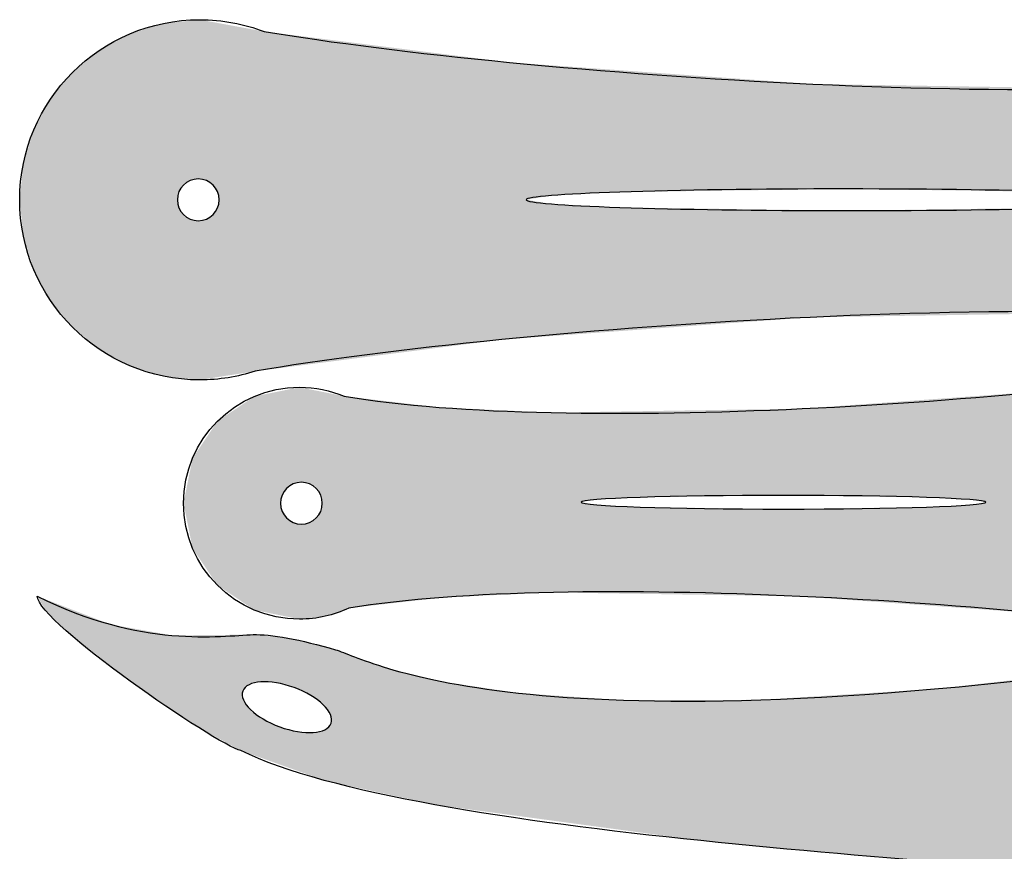
# Model space of a CAD drawing. Extents: x 341 to 613, y -220 to -40.
# Drawn here: x 341 to 412, y -102 to -42 of the extents above; entities that cross this region are included whole.
import ezdxf

# ---------------------------------------------------------------- set-up
doc = ezdxf.new("R2010")
doc.units = 0
doc.layers.add('LAYER_1', color=7, linetype='CONTINUOUS')

# ---------------------------------------------------------------- blocks, each defined once
blk = doc.blocks.new('*U2')
at = {"layer": 'LAYER_1', "color": 1}
for points in [[(352.753, -54.366), (352.678, -42.414), (352.753, -42.407)], [(352.839, -54.251), (352.753, -42.407), (352.839, -42.398)], [(352.936, -54.144), (352.839, -42.398), (352.936, -42.388)], [(353.043, -54.047), (352.936, -42.388), (353.043, -42.378)], [(353.158, -53.961), (353.043, -42.378), (353.158, -42.366)], [(353.282, -53.886), (353.158, -42.366), (353.282, -42.354)], [(353.413, -53.823), (353.282, -42.354), (353.413, -42.34)], [(353.551, -53.772), (353.413, -42.34), (353.551, -42.326)], [(353.695, -53.735), (353.551, -42.326), (353.695, -42.312)], [(353.844, -53.712), (353.695, -42.312), (353.844, -42.297)], [(353.997, -53.705), (353.844, -42.297), (353.997, -42.282)], [(354.115, -53.711), (353.997, -42.282), (354.115, -42.27)], [(353.997, -53.705), (353.997, -42.282), (354.115, -53.711)], [(354.115, -53.711), (354.115, -42.27), (354.15, -53.712)], [(354.15, -53.712), (354.15, -42.276), (354.299, -53.735)], [(354.299, -53.735), (354.299, -42.304), (354.443, -53.772)], [(354.443, -53.772), (354.443, -42.33), (354.581, -53.823)], [(354.581, -53.823), (354.581, -42.355), (354.712, -53.886)], [(354.712, -53.886), (354.712, -42.38), (354.835, -53.961)], [(354.835, -53.961), (354.835, -42.402), (354.951, -54.047)], [(351.508, -67.877), (349.079, -43.286), (351.508, -42.532)], [(352.497, -67.976), (351.508, -42.532), (352.497, -42.433)], [(351.508, -67.877), (351.508, -42.532), (352.497, -67.976)], [(352.505, -55.051), (352.497, -42.433), (352.505, -42.432)], [(352.527, -54.902), (352.505, -42.432), (352.527, -42.43)], [(352.564, -54.759), (352.527, -42.43), (352.564, -42.426)], [(352.615, -54.621), (352.564, -42.426), (352.615, -42.421)], [(352.678, -54.49), (352.615, -42.421), (352.678, -42.414)], [(354.951, -54.047), (354.951, -42.424), (355.057, -54.144)], [(355.057, -54.144), (355.057, -42.443), (355.154, -54.251)], [(355.154, -54.251), (355.154, -42.461), (355.241, -54.366)], [(355.241, -54.366), (355.241, -42.477), (355.316, -54.49)], [(355.316, -54.49), (355.316, -42.491), (355.379, -54.621)], [(355.379, -54.621), (355.379, -42.502), (355.429, -54.759)], [(355.429, -54.759), (355.429, -42.512), (355.466, -54.902)], [(355.466, -54.902), (355.466, -42.519), (355.489, -55.051)], [(355.489, -55.051), (355.489, -42.523), (355.497, -55.205)], [(349.079, -67.123), (346.882, -44.479), (349.079, -43.286)], [(349.079, -67.123), (349.079, -43.286), (351.508, -67.877)], [(346.882, -65.93), (344.968, -46.058), (346.882, -44.479)], [(346.882, -65.93), (346.882, -44.479), (349.079, -67.123)], [(384.276, -54.651), (384.276, -45.901), (397.92, -54.462)], [(397.92, -54.462), (384.276, -45.901), (397.92, -46.875)], [(344.968, -64.351), (343.388, -47.973), (344.968, -46.058)], [(344.968, -64.351), (344.968, -46.058), (346.882, -65.93)], [(400.533, -54.426), (400.533, -46.928), (400.536, -54.426)], [(400.536, -54.426), (400.536, -46.928), (416.794, -54.657)], [(416.794, -54.657), (400.536, -46.928), (416.794, -47.187)], [(343.388, -62.437), (342.196, -50.17), (343.388, -47.973)], [(343.388, -62.437), (343.388, -47.973), (344.968, -64.351)], [(342.196, -60.239), (341.442, -52.598), (342.196, -50.17)], [(342.196, -60.239), (342.196, -50.17), (343.388, -62.437)], [(341.442, -57.811), (341.179, -55.205), (341.442, -52.598)], [(341.442, -57.811), (341.442, -52.598), (342.196, -60.239)], [(352.497, -67.976), (352.497, -55.205), (352.505, -67.977)], [(352.505, -67.977), (352.505, -55.358), (352.527, -67.98)], [(352.527, -67.98), (352.527, -55.507), (352.564, -67.983)], [(352.564, -67.983), (352.564, -55.651), (352.615, -67.988)], [(352.615, -67.988), (352.615, -55.789), (352.678, -67.995)], [(355.379, -67.941), (355.316, -55.92), (355.379, -55.789)], [(355.429, -67.933), (355.379, -55.789), (355.429, -55.651)], [(355.466, -67.928), (355.429, -55.651), (355.466, -55.507)], [(355.489, -67.924), (355.466, -55.507), (355.489, -55.358)], [(355.497, -67.923), (355.489, -55.358), (355.497, -55.205)], [(384.276, -64.633), (384.276, -55.753), (397.92, -63.647)], [(397.92, -63.647), (384.276, -55.753), (397.92, -55.947)], [(416.794, -63.347), (400.536, -55.984), (416.794, -55.759)], [(352.678, -67.995), (352.678, -55.92), (352.753, -68.002)], [(352.753, -68.002), (352.753, -56.043), (352.839, -68.011)], [(352.839, -68.011), (352.839, -56.159), (352.936, -68.021)], [(352.936, -68.021), (352.936, -56.265), (353.043, -68.032)], [(353.043, -68.032), (353.043, -56.362), (353.158, -68.043)], [(353.158, -68.043), (353.158, -56.449), (353.282, -68.056)], [(353.282, -68.056), (353.282, -56.524), (353.413, -68.069)], [(354.712, -68.046), (354.581, -56.587), (354.712, -56.524)], [(354.835, -68.027), (354.712, -56.524), (354.835, -56.449)], [(354.951, -68.008), (354.835, -56.449), (354.951, -56.362)], [(355.057, -67.992), (354.951, -56.362), (355.057, -56.265)], [(355.154, -67.976), (355.057, -56.265), (355.154, -56.159)], [(355.241, -67.963), (355.154, -56.159), (355.241, -56.043)], [(355.316, -67.951), (355.241, -56.043), (355.316, -55.92)], [(400.536, -63.605), (400.536, -55.984), (416.794, -63.347)], [(353.413, -68.069), (353.413, -56.587), (353.551, -68.083)], [(353.551, -68.083), (353.551, -56.637), (353.695, -68.097)], [(353.695, -68.097), (353.695, -56.674), (353.844, -68.112)], [(353.844, -68.112), (353.844, -56.697), (353.997, -68.128)], [(354.115, -68.14), (353.997, -56.705), (354.115, -56.699)], [(353.997, -68.128), (353.997, -56.705), (354.115, -68.14)], [(354.15, -68.134), (354.115, -56.699), (354.15, -56.697)], [(354.299, -68.111), (354.15, -56.697), (354.299, -56.674)], [(354.443, -68.088), (354.299, -56.674), (354.443, -56.637)], [(354.581, -68.066), (354.443, -56.637), (354.581, -56.587)]]:
    blk.add_solid(points, dxfattribs=at)
at = {"layer": 'LAYER_1', "color": 1, "extrusion": (0, 0, -1)}
for points in [[(-352.753, -54.366), (-352.753, -42.407), (-352.839, -54.251)], [(-352.839, -54.251), (-352.839, -42.398), (-352.936, -54.144)], [(-352.936, -54.144), (-352.936, -42.388), (-353.043, -54.047)], [(-353.043, -54.047), (-353.043, -42.378), (-353.158, -53.961)], [(-353.158, -53.961), (-353.158, -42.366), (-353.282, -53.886)], [(-353.282, -53.886), (-353.282, -42.354), (-353.413, -53.823)], [(-353.413, -53.823), (-353.413, -42.34), (-353.551, -53.772)], [(-353.551, -53.772), (-353.551, -42.326), (-353.695, -53.735)], [(-353.695, -53.735), (-353.695, -42.312), (-353.844, -53.712)], [(-353.844, -53.712), (-353.844, -42.297), (-353.997, -53.705)], [(-354.15, -53.712), (-354.115, -42.27), (-354.15, -42.276)], [(-354.299, -53.735), (-354.15, -42.276), (-354.299, -42.304)], [(-354.443, -53.772), (-354.299, -42.304), (-354.443, -42.33)], [(-354.581, -53.823), (-354.443, -42.33), (-354.581, -42.355)], [(-354.712, -53.886), (-354.581, -42.355), (-354.712, -42.38)], [(-354.835, -53.961), (-354.712, -42.38), (-354.835, -42.402)], [(-354.951, -54.047), (-354.835, -42.402), (-354.951, -42.424)], [(-352.497, -55.205), (-352.497, -42.433), (-352.505, -55.051)], [(-352.505, -55.051), (-352.505, -42.432), (-352.527, -54.902)], [(-352.527, -54.902), (-352.527, -42.43), (-352.564, -54.759)], [(-352.564, -54.759), (-352.564, -42.426), (-352.615, -54.621)], [(-352.615, -54.621), (-352.615, -42.421), (-352.678, -54.49)], [(-352.678, -54.49), (-352.678, -42.414), (-352.753, -54.366)], [(-355.057, -54.144), (-354.951, -42.424), (-355.057, -42.443)], [(-355.154, -54.251), (-355.057, -42.443), (-355.154, -42.461)], [(-355.241, -54.366), (-355.154, -42.461), (-355.241, -42.477)], [(-355.316, -54.49), (-355.241, -42.477), (-355.316, -42.491)], [(-355.379, -54.621), (-355.316, -42.491), (-355.379, -42.502)], [(-355.429, -54.759), (-355.379, -42.502), (-355.429, -42.512)], [(-355.466, -54.902), (-355.429, -42.512), (-355.466, -42.519)], [(-355.489, -55.051), (-355.466, -42.519), (-355.489, -42.523)], [(-355.497, -55.205), (-355.489, -42.523), (-355.497, -42.524)], [(-355.497, -67.923), (-355.497, -42.524), (-358.081, -67.517)], [(-358.081, -67.517), (-355.497, -42.524), (-358.081, -43)], [(-358.081, -67.517), (-358.081, -43), (-358.724, -67.435)], [(-358.724, -67.435), (-358.081, -43), (-358.724, -43.118)], [(-358.724, -67.435), (-358.724, -43.118), (-375.782, -65.248)], [(-375.782, -65.248), (-358.724, -43.118), (-375.782, -45.264)], [(-375.782, -65.248), (-375.782, -45.264), (-376.338, -65.207)], [(-376.338, -65.207), (-375.782, -45.264), (-376.338, -45.334)], [(-376.338, -65.207), (-376.338, -45.334), (-377.541, -65.12)], [(-377.541, -65.12), (-376.338, -45.334), (-377.541, -45.42)], [(-377.541, -55.2), (-377.541, -45.42), (-379.348, -54.898)], [(-379.348, -54.898), (-377.541, -45.42), (-379.348, -45.549)], [(-379.348, -54.898), (-379.348, -45.549), (-379.348, -54.898)], [(-379.348, -54.898), (-379.348, -45.549), (-379.348, -45.549)], [(-379.348, -54.898), (-379.348, -45.549), (-384.276, -54.651)], [(-384.276, -54.651), (-379.348, -45.549), (-384.276, -45.901)], [(-384.276, -54.651), (-384.276, -45.901), (-384.276, -54.651)], [(-384.276, -54.651), (-384.276, -45.901), (-384.276, -45.901)], [(-397.92, -54.462), (-397.92, -46.875), (-398.121, -54.459)], [(-398.121, -54.459), (-397.92, -46.875), (-398.121, -46.89)], [(-398.121, -54.459), (-398.121, -46.89), (-400.533, -54.426)], [(-400.533, -54.426), (-398.121, -46.89), (-400.533, -46.928)], [(-400.536, -54.426), (-400.533, -46.928), (-400.536, -46.928)], [(-352.505, -67.977), (-352.497, -55.205), (-352.505, -55.358)], [(-352.527, -67.98), (-352.505, -55.358), (-352.527, -55.507)], [(-352.564, -67.983), (-352.527, -55.507), (-352.564, -55.651)], [(-352.615, -67.988), (-352.564, -55.651), (-352.615, -55.789)], [(-352.678, -67.995), (-352.615, -55.789), (-352.678, -55.92)], [(-355.379, -67.941), (-355.379, -55.789), (-355.429, -67.933)], [(-355.429, -67.933), (-355.429, -55.651), (-355.466, -67.928)], [(-355.466, -67.928), (-355.466, -55.507), (-355.489, -67.924)], [(-355.489, -67.924), (-355.489, -55.358), (-355.497, -67.923)], [(-377.541, -65.12), (-377.541, -55.2), (-379.348, -64.99)], [(-379.348, -64.99), (-377.541, -55.2), (-379.348, -55.504)], [(-379.348, -64.99), (-379.348, -55.504), (-379.348, -64.99)], [(-379.348, -64.99), (-379.348, -55.504), (-379.348, -55.504)], [(-379.348, -64.99), (-379.348, -55.504), (-384.276, -64.633)], [(-384.276, -64.633), (-379.348, -55.504), (-384.276, -55.753)], [(-384.276, -64.633), (-384.276, -55.753), (-384.276, -64.633)], [(-384.276, -64.633), (-384.276, -55.753), (-384.276, -55.753)], [(-352.753, -68.002), (-352.678, -55.92), (-352.753, -56.043)], [(-352.839, -68.011), (-352.753, -56.043), (-352.839, -56.159)], [(-352.936, -68.021), (-352.839, -56.159), (-352.936, -56.265)], [(-353.043, -68.032), (-352.936, -56.265), (-353.043, -56.362)], [(-353.158, -68.043), (-353.043, -56.362), (-353.158, -56.449)], [(-353.282, -68.056), (-353.158, -56.449), (-353.282, -56.524)], [(-353.413, -68.069), (-353.282, -56.524), (-353.413, -56.587)], [(-354.712, -68.046), (-354.712, -56.524), (-354.835, -68.027)], [(-354.835, -68.027), (-354.835, -56.449), (-354.951, -68.008)], [(-354.951, -68.008), (-354.951, -56.362), (-355.057, -67.992)], [(-355.057, -67.992), (-355.057, -56.265), (-355.154, -67.976)], [(-355.154, -67.976), (-355.154, -56.159), (-355.241, -67.963)], [(-355.241, -67.963), (-355.241, -56.043), (-355.316, -67.951)], [(-355.316, -67.951), (-355.316, -55.92), (-355.379, -67.941)], [(-397.92, -63.647), (-397.92, -55.947), (-398.121, -63.644)], [(-398.121, -63.644), (-397.92, -55.947), (-398.121, -55.95)], [(-398.121, -63.644), (-398.121, -55.95), (-400.533, -63.605)], [(-400.533, -63.605), (-398.121, -55.95), (-400.533, -55.984)], [(-400.533, -63.605), (-400.533, -55.984), (-400.536, -63.605)], [(-400.536, -63.605), (-400.533, -55.984), (-400.536, -55.984)], [(-353.551, -68.083), (-353.413, -56.587), (-353.551, -56.637)], [(-353.695, -68.097), (-353.551, -56.637), (-353.695, -56.674)], [(-353.844, -68.112), (-353.695, -56.674), (-353.844, -56.697)], [(-353.997, -68.128), (-353.844, -56.697), (-353.997, -56.705)], [(-354.115, -68.14), (-354.115, -56.699), (-354.15, -68.134)], [(-354.15, -68.134), (-354.15, -56.697), (-354.299, -68.111)], [(-354.299, -68.111), (-354.299, -56.674), (-354.443, -68.088)], [(-354.443, -68.088), (-354.443, -56.637), (-354.581, -68.066)], [(-354.581, -68.066), (-354.581, -56.587), (-354.712, -68.046)]]:
    blk.add_solid(points, dxfattribs=at)
blk = doc.blocks.new('*U3')
at = {"layer": 'LAYER_1', "color": 112, "extrusion": (0, 0, -1)}
for points in [[(-343.017, -84.683), (-342.443, -83.671), (-343.017, -83.894)], [(-344.504, -86.154), (-343.017, -83.894), (-344.504, -84.469)], [(-347.669, -88.642), (-344.504, -84.469), (-347.669, -85.694)], [(-349.107, -89.772), (-347.669, -85.694), (-349.107, -85.951)], [(-352.105, -91.805), (-349.107, -85.951), (-352.105, -86.487)], [(-357.157, -90.794), (-357.157, -86.44), (-357.16, -90.637)], [(-357.16, -90.637), (-357.16, -86.44), (-357.186, -90.53)], [(-357.186, -90.53), (-357.186, -86.44), (-357.196, -90.487)], [(-357.196, -90.487), (-357.196, -86.44), (-357.245, -90.389)], [(-357.245, -90.389), (-357.245, -86.439), (-357.265, -90.348)], [(-357.265, -90.348), (-357.265, -86.439), (-357.364, -90.226)], [(-357.364, -90.226), (-357.364, -86.438), (-357.45, -90.155)], [(-357.45, -90.155), (-357.45, -86.438), (-357.492, -90.12)], [(-357.492, -90.12), (-357.492, -86.437), (-357.646, -90.029)], [(-357.646, -90.029), (-357.646, -86.436), (-357.761, -89.989)], [(-357.761, -89.989), (-357.761, -86.435), (-357.952, -89.923)], [(-357.952, -89.923), (-357.952, -86.433), (-358.025, -89.897)], [(-358.025, -89.897), (-357.952, -86.433), (-358.025, -86.441)], [(-358.025, -89.897), (-358.025, -86.441), (-358.167, -89.876)], [(-358.167, -89.876), (-358.025, -86.441), (-358.167, -86.455)], [(-358.167, -89.876), (-358.167, -86.455), (-358.489, -89.83)], [(-358.489, -89.83), (-358.167, -86.455), (-358.489, -86.488)], [(-358.489, -89.83), (-358.489, -86.488), (-358.658, -89.83)], [(-358.658, -89.83), (-358.489, -86.488), (-358.658, -86.505)], [(-358.658, -89.83), (-358.658, -86.505), (-359.02, -89.829)], [(-359.02, -89.829), (-358.658, -86.505), (-359.02, -86.543)], [(-359.223, -89.853), (-359.02, -86.543), (-359.223, -86.563)], [(-359.606, -89.896), (-359.223, -86.563), (-359.606, -86.603)], [(-359.851, -89.949), (-359.606, -86.603), (-359.851, -86.628)], [(-360.231, -90.032), (-359.851, -86.628), (-360.231, -86.667)], [(-360.421, -90.092), (-360.231, -86.667), (-360.421, -86.686)], [(-360.501, -90.117), (-360.421, -86.686), (-360.501, -86.705)], [(-360.88, -90.236), (-360.501, -86.705), (-360.88, -86.798)], [(-361.126, -90.339), (-360.88, -86.798), (-361.126, -86.858)], [(-361.509, -90.498), (-361.126, -86.858), (-361.509, -86.951)], [(-361.712, -90.606), (-361.509, -86.951), (-361.712, -87.001)], [(-362.074, -90.798), (-361.712, -87.001), (-362.074, -87.089)], [(-362.244, -90.911), (-362.074, -87.089), (-362.244, -87.13)], [(-362.565, -91.124), (-362.244, -87.13), (-362.565, -87.209)], [(-362.707, -91.244), (-362.565, -87.209), (-362.707, -87.243)], [(-362.972, -91.468), (-362.707, -87.243), (-362.972, -87.308)], [(-363.038, -91.542), (-362.972, -87.308), (-363.038, -87.324)], [(-363.087, -91.598), (-363.038, -87.324), (-363.087, -87.336)], [(-363.241, -91.771), (-363.087, -87.336), (-363.241, -87.373)], [(-363.283, -91.818), (-363.241, -87.373), (-363.283, -87.383)], [(-363.368, -91.963), (-363.283, -87.383), (-363.368, -87.404)], [(-363.467, -92.13), (-363.368, -87.404), (-363.467, -87.429)], [(-363.487, -92.164), (-363.467, -87.429), (-363.487, -87.433)], [(-363.536, -92.303), (-363.487, -87.433), (-363.536, -87.445)], [(-363.547, -92.332), (-363.536, -87.445), (-363.547, -87.448)], [(-363.573, -92.479), (-363.547, -87.448), (-363.573, -87.454)], [(-363.576, -92.496), (-363.573, -87.454), (-363.576, -87.455)], [(-363.855, -97.079), (-363.576, -87.455), (-363.855, -87.523)], [(-367.655, -97.918), (-363.855, -87.523), (-367.655, -88.862)], [(-370.98, -98.652), (-367.655, -88.862), (-370.98, -89.678)], [(-371.478, -98.719), (-370.98, -89.678), (-371.478, -89.801)], [(-376.998, -99.464), (-371.478, -89.801), (-376.998, -90.632)], [(-357.16, -94.802), (-357.157, -90.794), (-357.16, -90.811)], [(-357.186, -94.812), (-357.16, -90.811), (-357.186, -90.958)], [(-357.196, -94.815), (-357.186, -90.958), (-357.196, -90.987)], [(-357.245, -94.833), (-357.196, -90.987), (-357.245, -91.126)], [(-357.265, -94.84), (-357.245, -91.126), (-357.265, -91.16)], [(-357.364, -94.875), (-357.265, -91.16), (-357.364, -91.328)], [(-384.528, -100.481), (-376.998, -90.632), (-384.528, -91.141)], [(-357.45, -94.906), (-357.364, -91.328), (-357.45, -91.472)], [(-357.492, -94.921), (-357.45, -91.472), (-357.492, -91.52)], [(-357.646, -94.976), (-357.492, -91.52), (-357.646, -91.693)], [(-357.761, -95.017), (-357.646, -91.693), (-357.761, -91.822)], [(-357.952, -95.085), (-357.761, -91.822), (-357.952, -91.984)], [(-358.025, -95.111), (-357.952, -91.984), (-358.025, -92.046)], [(-358.167, -95.162), (-358.025, -92.046), (-358.167, -92.166)], [(-358.489, -95.276), (-358.167, -92.166), (-358.489, -92.38)], [(-358.658, -95.337), (-358.489, -92.38), (-358.658, -92.492)], [(-359.02, -95.466), (-358.658, -92.492), (-359.02, -92.684)], [(-359.223, -95.538), (-359.02, -92.684), (-359.223, -92.792)], [(-359.606, -95.675), (-359.223, -92.792), (-359.606, -92.952)], [(-359.851, -95.762), (-359.606, -92.952), (-359.851, -93.054)], [(-360.231, -95.898), (-359.851, -93.054), (-360.231, -93.174)], [(-360.421, -95.966), (-360.231, -93.174), (-360.421, -93.234)], [(-360.501, -95.994), (-360.421, -93.234), (-360.501, -93.259)], [(-360.88, -96.129), (-360.501, -93.259), (-360.88, -93.341)], [(-361.126, -96.217), (-360.88, -93.341), (-361.126, -93.394)], [(-361.509, -96.353), (-361.126, -93.394), (-361.509, -93.438)], [(-361.712, -96.426), (-361.509, -93.438), (-361.712, -93.461)]]:
    blk.add_solid(points, dxfattribs=at)
at = {"layer": 'LAYER_1', "color": 112}
for points in [[(343.017, -84.683), (343.017, -83.894), (344.504, -86.154)], [(344.504, -86.154), (344.504, -84.469), (347.669, -88.642)], [(347.669, -88.642), (347.669, -85.694), (349.107, -89.772)], [(349.107, -89.772), (349.107, -85.951), (352.105, -91.805)], [(354.032, -93.112), (352.105, -86.487), (354.032, -86.469)], [(352.105, -91.805), (352.105, -86.487), (354.032, -93.112)], [(357.056, -94.765), (354.032, -86.469), (357.056, -86.441)], [(354.032, -93.112), (354.032, -86.469), (357.056, -94.765)], [(357.157, -94.801), (357.056, -86.441), (357.157, -86.44)], [(357.056, -94.765), (357.056, -86.441), (357.157, -94.801)], [(357.16, -90.637), (357.157, -86.44), (357.16, -86.44)], [(357.186, -90.53), (357.16, -86.44), (357.186, -86.44)], [(357.196, -90.487), (357.186, -86.44), (357.196, -86.44)], [(357.245, -90.389), (357.196, -86.44), (357.245, -86.439)], [(357.265, -90.348), (357.245, -86.439), (357.265, -86.439)], [(357.364, -90.226), (357.265, -86.439), (357.364, -86.438)], [(357.45, -90.155), (357.364, -86.438), (357.45, -86.438)], [(357.492, -90.12), (357.45, -86.438), (357.492, -86.437)], [(357.646, -90.029), (357.492, -86.437), (357.646, -86.436)], [(357.761, -89.989), (357.646, -86.436), (357.761, -86.435)], [(357.952, -89.923), (357.761, -86.435), (357.952, -86.433)], [(359.02, -89.829), (359.02, -86.543), (359.223, -89.853)], [(359.223, -89.853), (359.223, -86.563), (359.606, -89.896)], [(359.606, -89.896), (359.606, -86.603), (359.851, -89.949)], [(359.851, -89.949), (359.851, -86.628), (360.231, -90.032)], [(360.231, -90.032), (360.231, -86.667), (360.421, -90.092)], [(360.421, -90.092), (360.421, -86.686), (360.501, -90.117)], [(360.501, -90.117), (360.501, -86.705), (360.88, -90.236)], [(360.88, -90.236), (360.88, -86.798), (361.126, -90.339)], [(361.126, -90.339), (361.126, -86.858), (361.509, -90.498)], [(361.509, -90.498), (361.509, -86.951), (361.712, -90.606)], [(361.712, -90.606), (361.712, -87.001), (362.074, -90.798)], [(362.074, -90.798), (362.074, -87.089), (362.244, -90.911)], [(362.244, -90.911), (362.244, -87.13), (362.565, -91.124)], [(362.565, -91.124), (362.565, -87.209), (362.707, -91.244)], [(362.707, -91.244), (362.707, -87.243), (362.972, -91.468)], [(362.972, -91.468), (362.972, -87.308), (363.038, -91.542)], [(363.038, -91.542), (363.038, -87.324), (363.087, -91.598)], [(363.087, -91.598), (363.087, -87.336), (363.241, -91.771)], [(363.241, -91.771), (363.241, -87.373), (363.283, -91.818)], [(363.283, -91.818), (363.283, -87.383), (363.368, -91.963)], [(363.368, -91.963), (363.368, -87.404), (363.467, -92.13)], [(363.467, -92.13), (363.467, -87.429), (363.487, -92.164)], [(363.487, -92.164), (363.487, -87.433), (363.536, -92.303)], [(363.536, -92.303), (363.536, -87.445), (363.547, -92.332)], [(363.547, -92.332), (363.547, -87.448), (363.573, -92.479)], [(363.573, -92.479), (363.573, -87.454), (363.576, -92.496)], [(363.576, -97.018), (363.576, -87.455), (363.855, -97.079)], [(363.855, -97.079), (363.855, -87.523), (367.655, -97.918)], [(367.655, -97.918), (367.655, -88.862), (370.98, -98.652)], [(422.293, -104.166), (406.864, -90.335), (422.293, -88.59)], [(370.98, -98.652), (370.98, -89.678), (371.478, -98.719)], [(371.478, -98.719), (371.478, -89.801), (376.998, -99.464)], [(406.864, -102.76), (394.38, -91.114), (406.864, -90.335)], [(406.864, -102.76), (406.864, -90.335), (422.293, -104.166)], [(357.157, -94.801), (357.157, -90.794), (357.16, -94.802)], [(357.16, -94.802), (357.16, -90.811), (357.186, -94.812)], [(357.186, -94.812), (357.186, -90.958), (357.196, -94.815)], [(357.196, -94.815), (357.196, -90.987), (357.245, -94.833)], [(357.245, -94.833), (357.245, -91.126), (357.265, -94.84)], [(357.265, -94.84), (357.265, -91.16), (357.364, -94.875)], [(376.998, -99.464), (376.998, -90.632), (384.528, -100.481)], [(390.073, -101.23), (384.528, -91.141), (390.073, -91.126)], [(384.528, -100.481), (384.528, -91.141), (390.073, -101.23)], [(394.38, -101.622), (390.073, -91.126), (394.38, -91.114)], [(390.073, -101.23), (390.073, -91.126), (394.38, -101.622)], [(394.38, -101.622), (394.38, -91.114), (406.864, -102.76)], [(357.364, -94.875), (357.364, -91.328), (357.45, -94.906)], [(357.45, -94.906), (357.45, -91.472), (357.492, -94.921)], [(357.492, -94.921), (357.492, -91.52), (357.646, -94.976)], [(357.646, -94.976), (357.646, -91.693), (357.761, -95.017)], [(357.761, -95.017), (357.761, -91.822), (357.952, -95.085)], [(357.952, -95.085), (357.952, -91.984), (358.025, -95.111)], [(358.025, -95.111), (358.025, -92.046), (358.167, -95.162)], [(358.167, -95.162), (358.167, -92.166), (358.489, -95.276)], [(358.489, -95.276), (358.489, -92.38), (358.658, -95.337)], [(358.658, -95.337), (358.658, -92.492), (359.02, -95.466)], [(363.576, -97.018), (363.573, -92.654), (363.576, -92.496)], [(359.02, -95.466), (359.02, -92.684), (359.223, -95.538)], [(359.223, -95.538), (359.223, -92.792), (359.606, -95.675)], [(359.606, -95.675), (359.606, -92.952), (359.851, -95.762)], [(359.851, -95.762), (359.851, -93.054), (360.231, -95.898)], [(360.231, -95.898), (360.231, -93.174), (360.421, -95.966)], [(360.421, -95.966), (360.421, -93.234), (360.501, -95.994)], [(360.501, -95.994), (360.501, -93.259), (360.88, -96.129)], [(362.972, -96.875), (362.707, -93.393), (362.972, -93.301)], [(363.038, -96.899), (362.972, -93.301), (363.038, -93.278)], [(362.972, -96.875), (362.972, -93.301), (363.038, -96.899)], [(363.087, -96.91), (363.038, -93.278), (363.087, -93.261)], [(363.038, -96.899), (363.038, -93.278), (363.087, -96.91)], [(363.241, -96.944), (363.087, -93.261), (363.241, -93.17)], [(363.087, -96.91), (363.087, -93.261), (363.241, -96.944)], [(363.283, -96.953), (363.241, -93.17), (363.283, -93.136)], [(363.241, -96.944), (363.241, -93.17), (363.283, -96.953)], [(363.368, -96.972), (363.283, -93.136), (363.368, -93.064)], [(363.283, -96.953), (363.283, -93.136), (363.368, -96.972)], [(363.467, -96.994), (363.368, -93.064), (363.467, -92.942)], [(363.368, -96.972), (363.368, -93.064), (363.467, -96.994)], [(363.487, -96.998), (363.467, -92.942), (363.487, -92.902)], [(363.467, -96.994), (363.467, -92.942), (363.487, -96.998)], [(363.536, -97.009), (363.487, -92.902), (363.536, -92.804)], [(363.487, -96.998), (363.487, -92.902), (363.536, -97.009)], [(363.547, -97.011), (363.536, -92.804), (363.547, -92.761)], [(363.536, -97.009), (363.536, -92.804), (363.547, -97.011)], [(363.573, -97.017), (363.547, -92.761), (363.573, -92.654)], [(363.547, -97.011), (363.547, -92.761), (363.573, -97.017)], [(363.573, -97.017), (363.573, -92.654), (363.576, -97.018)], [(360.88, -96.129), (360.88, -93.341), (361.126, -96.217)], [(361.126, -96.217), (361.126, -93.394), (361.509, -96.353)], [(361.509, -96.353), (361.509, -93.438), (361.712, -96.426)], [(362.074, -96.555), (361.712, -93.461), (362.074, -93.46)], [(361.712, -96.426), (361.712, -93.461), (362.074, -96.555)], [(362.074, -96.555), (362.074, -93.46), (362.244, -96.616)], [(362.244, -96.616), (362.074, -93.46), (362.244, -93.46)], [(362.565, -96.73), (362.244, -93.46), (362.565, -93.414)], [(362.244, -96.616), (362.244, -93.46), (362.565, -96.73)], [(362.707, -96.781), (362.565, -93.414), (362.707, -93.393)], [(362.565, -96.73), (362.565, -93.414), (362.707, -96.781)], [(362.707, -96.781), (362.707, -93.393), (362.972, -96.875)]]:
    blk.add_solid(points, dxfattribs=at)
blk = doc.blocks.new('*U4')
at = {"layer": 'LAYER_1', "color": 174}
for points in [[(359.905, -85.048), (358.024, -69.324), (359.905, -68.945)], [(359.913, -76.843), (359.905, -68.945), (359.913, -68.943)], [(359.936, -76.694), (359.913, -68.943), (359.936, -68.938)], [(359.973, -76.55), (359.936, -68.938), (359.973, -68.931)], [(360.023, -76.412), (359.973, -68.931), (360.023, -68.921)], [(360.086, -76.281), (360.023, -68.921), (360.086, -68.908)], [(360.161, -76.157), (360.086, -68.908), (360.161, -68.893)], [(360.248, -76.042), (360.161, -68.893), (360.248, -68.875)], [(360.345, -75.935), (360.248, -68.875), (360.345, -68.856)], [(360.451, -75.839), (360.345, -68.856), (360.451, -68.834)], [(360.567, -75.752), (360.451, -68.834), (360.567, -68.811)], [(360.69, -75.677), (360.567, -68.811), (360.69, -68.786)], [(360.821, -75.614), (360.69, -68.786), (360.821, -68.76)], [(360.959, -75.564), (360.821, -68.76), (360.959, -68.732)], [(361.103, -75.527), (360.959, -68.732), (361.103, -68.703)], [(361.252, -75.504), (361.103, -68.703), (361.252, -68.673)], [(361.265, -75.503), (361.252, -68.673), (361.265, -68.67)], [(361.405, -75.496), (361.405, -68.698), (361.559, -75.504)], [(361.559, -75.504), (361.559, -68.729), (361.707, -75.527)], [(361.707, -75.527), (361.707, -68.758), (361.851, -75.564)], [(361.851, -75.564), (361.851, -68.787), (361.989, -75.614)], [(361.989, -75.614), (361.989, -68.815), (362.12, -75.677)], [(362.12, -75.677), (362.12, -68.841), (362.244, -75.752)], [(362.244, -75.752), (362.244, -68.866), (362.359, -75.839)], [(362.359, -75.839), (362.359, -68.889), (362.466, -75.935)], [(362.466, -75.935), (362.466, -68.91), (362.563, -76.042)], [(362.563, -76.042), (362.563, -68.929), (362.649, -76.157)], [(362.649, -76.157), (362.649, -68.946), (362.724, -76.281)], [(362.724, -76.281), (362.724, -68.961), (362.787, -76.412)], [(362.787, -76.412), (362.787, -68.974), (362.838, -76.55)], [(362.838, -76.55), (362.838, -68.984), (362.875, -76.694)], [(362.875, -76.694), (362.875, -68.991), (362.897, -76.843)], [(362.897, -76.843), (362.897, -68.996), (362.905, -76.996)], [(410.533, -76.928), (409.391, -69.333), (410.533, -69.251)], [(414.725, -84.938), (410.533, -69.251), (414.725, -68.948)], [(410.533, -84.639), (410.533, -69.251), (414.725, -84.938)], [(358.024, -84.668), (355.377, -71.109), (358.024, -69.324)], [(358.024, -84.668), (358.024, -69.324), (359.905, -85.048)], [(406.278, -76.579), (397.36, -70.203), (406.278, -69.558)], [(409.391, -76.736), (406.278, -69.558), (409.391, -69.333)], [(406.278, -76.579), (406.278, -69.558), (406.278, -76.579)], [(406.278, -76.579), (406.278, -69.558), (406.278, -69.558)], [(406.278, -76.579), (406.278, -69.558), (409.391, -76.736)], [(409.391, -76.736), (409.391, -69.333), (409.391, -76.736)], [(409.391, -76.736), (409.391, -69.333), (409.391, -69.333)], [(409.391, -76.736), (409.391, -69.333), (410.533, -76.928)], [(379.497, -83.405), (379.338, -70.489), (379.497, -70.487)], [(381.48, -83.436), (379.497, -70.487), (381.48, -70.455)], [(379.497, -83.405), (379.497, -70.487), (381.48, -83.436)], [(382.621, -76.731), (381.48, -70.455), (382.621, -70.437)], [(385.734, -76.576), (382.621, -70.437), (385.734, -70.388)], [(382.621, -76.731), (382.621, -70.437), (382.621, -70.437)], [(396.005, -76.433), (385.734, -70.388), (396.005, -70.225)], [(385.734, -76.576), (385.734, -70.388), (385.734, -70.388)], [(385.734, -76.576), (385.734, -70.388), (396.005, -76.433)], [(396.005, -76.433), (396.005, -70.225), (396.007, -76.433)], [(396.007, -76.433), (396.005, -70.225), (396.007, -70.225)], [(397.198, -76.45), (396.007, -70.225), (397.198, -70.206)], [(396.007, -76.433), (396.007, -70.225), (397.198, -76.45)], [(397.36, -76.453), (397.198, -70.206), (397.36, -70.203)], [(397.198, -76.45), (397.198, -70.206), (397.36, -76.453)], [(397.36, -76.453), (397.36, -70.203), (406.278, -76.579)], [(355.377, -82.884), (353.593, -73.755), (355.377, -71.109)], [(355.377, -82.884), (355.377, -71.109), (358.024, -84.668)], [(353.593, -80.237), (352.939, -76.996), (353.593, -73.755)], [(353.593, -80.237), (353.593, -73.755), (355.377, -82.884)], [(359.905, -85.048), (359.905, -76.996), (359.913, -85.049)], [(362.905, -85.14), (362.897, -77.15), (362.905, -76.996)], [(381.48, -83.436), (381.48, -76.922), (382.621, -83.455)], [(410.533, -84.639), (409.391, -77.12), (410.533, -76.928)], [(359.913, -85.049), (359.913, -77.15), (359.936, -85.054)], [(359.936, -85.054), (359.936, -77.298), (359.973, -85.061)], [(359.973, -85.061), (359.973, -77.442), (360.023, -85.072)], [(360.023, -85.072), (360.023, -77.58), (360.086, -85.084)], [(360.086, -85.084), (360.086, -77.711), (360.161, -85.1)], [(362.724, -85.16), (362.649, -77.835), (362.724, -77.711)], [(362.787, -85.153), (362.724, -77.711), (362.787, -77.58)], [(362.838, -85.147), (362.787, -77.58), (362.838, -77.442)], [(362.875, -85.143), (362.838, -77.442), (362.875, -77.298)], [(362.897, -85.14), (362.875, -77.298), (362.897, -77.15)], [(382.621, -83.455), (382.621, -77.114), (382.621, -83.455)], [(382.621, -83.455), (382.621, -77.115), (385.734, -83.504)], [(385.734, -83.504), (385.734, -77.272), (385.734, -83.504)], [(385.734, -83.504), (385.734, -77.272), (396.005, -83.668)], [(396.005, -83.668), (385.734, -77.272), (396.005, -77.418)], [(396.005, -83.668), (396.005, -77.418), (396.007, -83.668)], [(397.198, -83.687), (396.007, -77.418), (397.198, -77.401)], [(396.007, -83.668), (396.007, -77.418), (397.198, -83.687)], [(397.36, -83.698), (397.198, -77.401), (397.36, -77.399)], [(397.198, -83.687), (397.198, -77.401), (397.36, -83.698)], [(406.278, -84.335), (397.36, -77.399), (406.278, -77.276)], [(397.36, -83.698), (397.36, -77.399), (406.278, -84.335)], [(409.391, -84.557), (406.278, -77.276), (409.391, -77.12)], [(406.278, -84.335), (406.278, -77.276), (406.278, -84.335)], [(406.278, -84.335), (406.278, -77.276), (406.278, -77.276)], [(406.278, -84.335), (406.278, -77.276), (409.391, -84.557)], [(409.391, -84.557), (409.391, -77.12), (409.391, -84.557)], [(409.391, -84.557), (409.391, -77.12), (409.391, -77.12)], [(409.391, -84.557), (409.391, -77.12), (410.533, -84.639)], [(360.161, -85.1), (360.161, -77.835), (360.248, -85.117)], [(360.248, -85.117), (360.248, -77.95), (360.345, -85.137)], [(360.345, -85.137), (360.345, -78.057), (360.451, -85.158)], [(360.451, -85.158), (360.451, -78.154), (360.567, -85.181)], [(360.567, -85.181), (360.567, -78.24), (360.69, -85.206)], [(360.69, -85.206), (360.69, -78.315), (360.821, -85.233)], [(360.821, -85.233), (360.821, -78.378), (360.959, -85.261)], [(360.959, -85.261), (360.959, -78.429), (361.103, -85.29)], [(361.851, -85.257), (361.707, -78.466), (361.851, -78.429)], [(361.989, -85.242), (361.851, -78.429), (361.989, -78.378)], [(362.12, -85.227), (361.989, -78.378), (362.12, -78.315)], [(362.244, -85.213), (362.12, -78.315), (362.244, -78.24)], [(362.359, -85.2), (362.244, -78.24), (362.359, -78.154)], [(362.466, -85.189), (362.359, -78.154), (362.466, -78.057)], [(362.563, -85.178), (362.466, -78.057), (362.563, -77.95)], [(362.649, -85.168), (362.563, -77.95), (362.649, -77.835)], [(361.103, -85.29), (361.103, -78.466), (361.252, -85.32)], [(361.252, -85.32), (361.252, -78.488), (361.265, -85.322)], [(361.559, -85.29), (361.405, -78.496), (361.559, -78.488)], [(361.707, -85.273), (361.559, -78.488), (361.707, -78.466)]]:
    blk.add_solid(points, dxfattribs=at)
at = {"layer": 'LAYER_1', "color": 174, "extrusion": (0, 0, -1)}
for points in [[(-359.905, -76.996), (-359.905, -68.945), (-359.913, -76.843)], [(-359.913, -76.843), (-359.913, -68.943), (-359.936, -76.694)], [(-359.936, -76.694), (-359.936, -68.938), (-359.973, -76.55)], [(-359.973, -76.55), (-359.973, -68.931), (-360.023, -76.412)], [(-360.023, -76.412), (-360.023, -68.921), (-360.086, -76.281)], [(-360.086, -76.281), (-360.086, -68.908), (-360.161, -76.157)], [(-360.161, -76.157), (-360.161, -68.893), (-360.248, -76.042)], [(-360.248, -76.042), (-360.248, -68.875), (-360.345, -75.935)], [(-360.345, -75.935), (-360.345, -68.856), (-360.451, -75.839)], [(-360.451, -75.839), (-360.451, -68.834), (-360.567, -75.752)], [(-360.567, -75.752), (-360.567, -68.811), (-360.69, -75.677)], [(-360.69, -75.677), (-360.69, -68.786), (-360.821, -75.614)], [(-360.821, -75.614), (-360.821, -68.76), (-360.959, -75.564)], [(-360.959, -75.564), (-360.959, -68.732), (-361.103, -75.527)], [(-361.103, -75.527), (-361.103, -68.703), (-361.252, -75.504)], [(-361.252, -75.504), (-361.252, -68.673), (-361.265, -75.503)], [(-361.265, -75.503), (-361.265, -68.67), (-361.405, -75.496)], [(-361.405, -75.496), (-361.265, -68.67), (-361.405, -68.698)], [(-361.559, -75.504), (-361.405, -68.698), (-361.559, -68.729)], [(-361.707, -75.527), (-361.559, -68.729), (-361.707, -68.758)], [(-361.851, -75.564), (-361.707, -68.758), (-361.851, -68.787)], [(-361.989, -75.614), (-361.851, -68.787), (-361.989, -68.815)], [(-362.12, -75.677), (-361.989, -68.815), (-362.12, -68.841)], [(-362.244, -75.752), (-362.12, -68.841), (-362.244, -68.866)], [(-362.359, -75.839), (-362.244, -68.866), (-362.359, -68.889)], [(-362.466, -75.935), (-362.359, -68.889), (-362.466, -68.91)], [(-362.563, -76.042), (-362.466, -68.91), (-362.563, -68.929)], [(-362.649, -76.157), (-362.563, -68.929), (-362.649, -68.946)], [(-362.724, -76.281), (-362.649, -68.946), (-362.724, -68.961)], [(-362.787, -76.412), (-362.724, -68.961), (-362.787, -68.974)], [(-362.838, -76.55), (-362.787, -68.974), (-362.838, -68.984)], [(-362.875, -76.694), (-362.838, -68.984), (-362.875, -68.991)], [(-362.897, -76.843), (-362.875, -68.991), (-362.897, -68.996)], [(-362.905, -76.996), (-362.897, -68.996), (-362.905, -68.998)], [(-362.905, -85.14), (-362.905, -68.998), (-363.108, -85.117)], [(-363.108, -85.117), (-362.905, -68.998), (-363.108, -69.038)], [(-363.108, -85.117), (-363.108, -69.038), (-364.469, -84.648)], [(-364.469, -84.648), (-363.108, -69.038), (-364.469, -69.31)], [(-364.469, -84.648), (-364.469, -69.31), (-364.806, -84.532)], [(-364.806, -84.532), (-364.469, -69.31), (-364.806, -69.349)], [(-364.806, -84.532), (-364.806, -69.349), (-371.299, -83.796)], [(-371.299, -83.796), (-364.806, -69.349), (-371.299, -70.112)], [(-371.299, -83.796), (-371.299, -70.112), (-371.577, -83.765)], [(-371.577, -83.765), (-371.299, -70.112), (-371.577, -70.125)], [(-371.577, -83.765), (-371.577, -70.125), (-379.338, -83.412)], [(-379.338, -83.412), (-371.577, -70.125), (-379.338, -70.489)], [(-379.338, -83.412), (-379.338, -70.489), (-379.497, -83.405)], [(-381.48, -76.922), (-381.48, -70.455), (-382.621, -76.731)], [(-382.621, -76.731), (-382.621, -70.437), (-382.621, -76.731)], [(-382.621, -76.731), (-382.621, -70.437), (-385.734, -76.576)], [(-385.734, -76.576), (-385.734, -70.388), (-385.734, -76.576)], [(-359.913, -85.049), (-359.905, -76.996), (-359.913, -77.15)], [(-382.621, -83.455), (-381.48, -76.922), (-382.621, -77.114)], [(-359.936, -85.054), (-359.913, -77.15), (-359.936, -77.298)], [(-359.973, -85.061), (-359.936, -77.298), (-359.973, -77.442)], [(-360.023, -85.072), (-359.973, -77.442), (-360.023, -77.58)], [(-360.086, -85.084), (-360.023, -77.58), (-360.086, -77.711)], [(-360.161, -85.1), (-360.086, -77.711), (-360.161, -77.835)], [(-362.724, -85.16), (-362.724, -77.711), (-362.787, -85.153)], [(-362.787, -85.153), (-362.787, -77.58), (-362.838, -85.147)], [(-362.838, -85.147), (-362.838, -77.442), (-362.875, -85.143)], [(-362.875, -85.143), (-362.875, -77.298), (-362.897, -85.14)], [(-362.897, -85.14), (-362.897, -77.15), (-362.905, -85.14)], [(-382.621, -83.455), (-382.621, -77.114), (-382.621, -77.115)], [(-385.734, -83.504), (-382.621, -77.115), (-385.734, -77.272)], [(-385.734, -83.504), (-385.734, -77.272), (-385.734, -77.272)], [(-396.007, -83.668), (-396.005, -77.418), (-396.007, -77.418)], [(-360.248, -85.117), (-360.161, -77.835), (-360.248, -77.95)], [(-360.345, -85.137), (-360.248, -77.95), (-360.345, -78.057)], [(-360.451, -85.158), (-360.345, -78.057), (-360.451, -78.154)], [(-360.567, -85.181), (-360.451, -78.154), (-360.567, -78.24)], [(-360.69, -85.206), (-360.567, -78.24), (-360.69, -78.315)], [(-360.821, -85.233), (-360.69, -78.315), (-360.821, -78.378)], [(-360.959, -85.261), (-360.821, -78.378), (-360.959, -78.429)], [(-361.103, -85.29), (-360.959, -78.429), (-361.103, -78.466)], [(-361.851, -85.257), (-361.851, -78.429), (-361.989, -85.242)], [(-361.989, -85.242), (-361.989, -78.378), (-362.12, -85.227)], [(-362.12, -85.227), (-362.12, -78.315), (-362.244, -85.213)], [(-362.244, -85.213), (-362.244, -78.24), (-362.359, -85.2)], [(-362.359, -85.2), (-362.359, -78.154), (-362.466, -85.189)], [(-362.466, -85.189), (-362.466, -78.057), (-362.563, -85.178)], [(-362.563, -85.178), (-362.563, -77.95), (-362.649, -85.168)], [(-362.649, -85.168), (-362.649, -77.835), (-362.724, -85.16)], [(-361.252, -85.32), (-361.103, -78.466), (-361.252, -78.488)], [(-361.265, -85.322), (-361.252, -78.488), (-361.265, -78.489)], [(-361.265, -85.322), (-361.265, -78.489), (-361.405, -85.307)], [(-361.405, -85.307), (-361.265, -78.489), (-361.405, -78.496)], [(-361.405, -85.307), (-361.405, -78.496), (-361.559, -85.29)], [(-361.559, -85.29), (-361.559, -78.488), (-361.707, -85.273)], [(-361.707, -85.273), (-361.707, -78.466), (-361.851, -85.257)]]:
    blk.add_solid(points, dxfattribs=at)

msp = doc.modelspace()

# ---------------------------------------------------------------- linework, layer by layer
at = {"layer": 'LAYER_1'}
for points, knots in [([(354.115, -42.27), (346.97, -42.27), (341.179, -48.061), (341.179, -55.205), (341.179, -62.348), (346.97, -68.14), (354.115, -68.14), (355.499, -68.14), (356.831, -67.92), (358.081, -67.517), (376.866, -64.301), (418.628, -61.332), (438.798, -64.758), (440.024, -65.269), (441.368, -65.553), (442.779, -65.553), (448.495, -65.553), (453.128, -60.92), (453.128, -55.205), (453.128, -49.49), (448.495, -44.857), (442.779, -44.857), (441.205, -44.857), (439.713, -45.21), (438.377, -45.839), (418.284, -49.116), (377.672, -46.271), (358.724, -43.118), (357.292, -42.572), (355.739, -42.27), (354.115, -42.27)], [0, 0, 0, 0, 1, 1, 1, 2, 2, 2, 3, 3, 3, 4, 4, 4, 5, 5, 5, 6, 6, 6, 7, 7, 7, 8, 8, 8, 9, 9, 9, 10, 10, 10, 10]), ([(352.497, -55.205), (352.497, -54.376), (353.169, -53.705), (353.997, -53.705), (354.825, -53.705), (355.497, -54.376), (355.497, -55.205), (355.497, -56.033), (354.825, -56.705), (353.997, -56.705), (353.169, -56.705), (352.497, -56.033), (352.497, -55.205)], [0, 0, 0, 0, 1, 1, 1, 2, 2, 2, 3, 3, 3, 4, 4, 4, 4]), ([(400.533, -54.426), (413.235, -54.428), (423.528, -54.779), (423.528, -55.209), (423.528, -55.639), (413.235, -55.986), (400.536, -55.984), (387.836, -55.982), (377.541, -55.63), (377.541, -55.2), (377.541, -54.771), (387.835, -54.423), (400.533, -54.426)], [0, 0, 0, 0, 1, 1, 1, 2, 2, 2, 3, 3, 3, 4, 4, 4, 4]), ([(432.606, -87.404), (438.355, -87.404), (443.015, -82.744), (443.015, -76.996), (443.015, -71.248), (438.355, -66.588), (432.606, -66.588), (431.493, -66.588), (430.421, -66.765), (429.415, -67.089), (414.3, -69.677), (380.698, -72.066), (364.469, -69.31), (363.482, -68.898), (362.4, -68.67), (361.265, -68.67), (356.666, -68.67), (352.939, -72.398), (352.939, -76.996), (352.939, -81.595), (356.666, -85.322), (361.265, -85.322), (362.531, -85.322), (363.732, -85.038), (364.806, -84.532), (380.974, -81.895), (413.652, -84.185), (428.897, -86.721), (430.05, -87.161), (431.299, -87.404), (432.606, -87.404)], [0, 0, 0, 0, 1, 1, 1, 2, 2, 2, 3, 3, 3, 4, 4, 4, 5, 5, 5, 6, 6, 6, 7, 7, 7, 8, 8, 8, 9, 9, 9, 10, 10, 10, 10]), ([(359.905, -76.996), (359.905, -76.167), (360.577, -75.496), (361.405, -75.496), (362.233, -75.496), (362.905, -76.167), (362.905, -76.996), (362.905, -77.824), (362.233, -78.496), (361.405, -78.496), (360.577, -78.496), (359.905, -77.824), (359.905, -76.996)], [0, 0, 0, 0, 1, 1, 1, 2, 2, 2, 3, 3, 3, 4, 4, 4, 4]), ([(396.005, -76.433), (404.029, -76.435), (410.533, -76.657), (410.533, -76.928), (410.533, -77.2), (404.029, -77.419), (396.007, -77.418), (387.983, -77.417), (381.48, -77.195), (381.48, -76.922), (381.48, -76.651), (387.982, -76.432), (396.005, -76.433)], [0, 0, 0, 0, 1, 1, 1, 2, 2, 2, 3, 3, 3, 4, 4, 4, 4]), ([(433.352, -96.078), (433.195, -91.519), (429.372, -87.949), (424.812, -88.106), (423.928, -88.136), (423.083, -88.306), (422.293, -88.59), (376.945, -94.723), (366.334, -88.258), (363.855, -87.523), (361.376, -86.786), (359.145, -86.392), (357.952, -86.433), (355.615, -86.513), (349.867, -87.416), (342.443, -83.671), (342.509, -85.598), (355.277, -94.314), (357.056, -94.765), (369.802, -101.01), (410.568, -102.622), (422.419, -104.177), (423.345, -104.494), (424.342, -104.654), (425.38, -104.618), (429.939, -104.461), (433.509, -100.639), (433.352, -96.078)], [0, 0, 0, 0, 1, 1, 1, 2, 2, 2, 3, 3, 3, 4, 4, 4, 5, 5, 5, 6, 6, 6, 7, 7, 7, 8, 8, 8, 9, 9, 9, 9]), ([(359.851, -93.054), (358.101, -92.414), (356.912, -91.265), (357.196, -90.487), (357.481, -89.709), (359.13, -89.597), (360.88, -90.236), (362.632, -90.875), (363.82, -92.025), (363.536, -92.804), (363.252, -93.581), (361.602, -93.694), (359.851, -93.054)], [0, 0, 0, 0, 1, 1, 1, 2, 2, 2, 3, 3, 3, 4, 4, 4, 4])]:
    msp.add_open_spline(points, degree=3, knots=knots, dxfattribs=at)

# ---------------------------------------------------------------- block references
at = {"layer": 'LAYER_1', "color": 1}
msp.add_blockref('*U2', (0, 0), dxfattribs=at)
at = {"layer": 'LAYER_1', "color": 174}
msp.add_blockref('*U4', (0, 0), dxfattribs=at)
at = {"layer": 'LAYER_1', "color": 112}
msp.add_blockref('*U3', (0, 0), dxfattribs=at)

doc.saveas('drawing.dxf')
